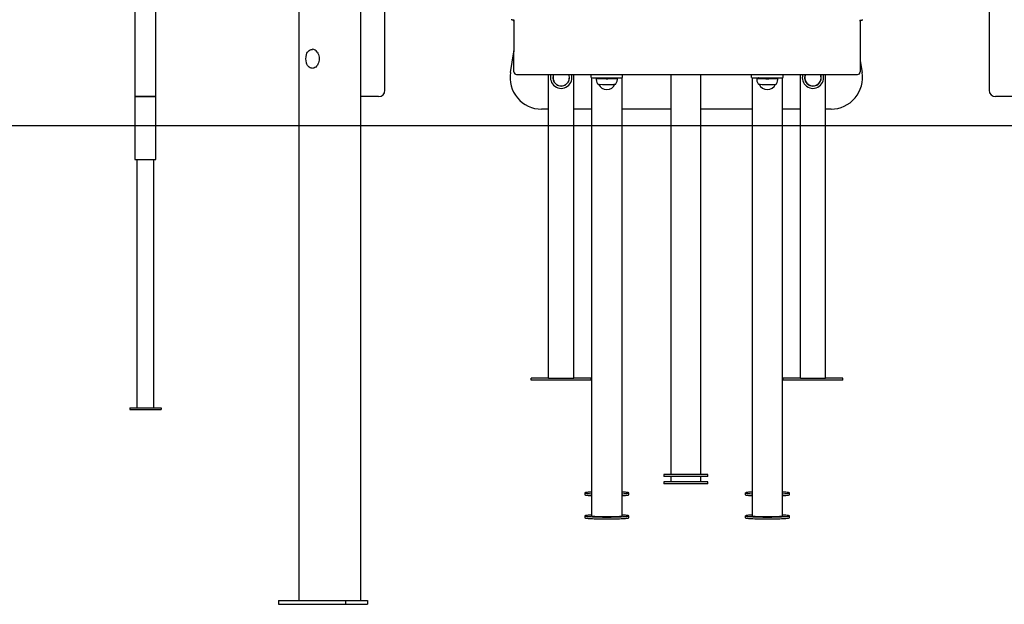
# Model space of a CAD drawing. Extents: x -6074 to 17332, y -2841 to 3490.
# Drawn here: x 9100 to 10665, y -2796 to -1868 of the extents above; entities that cross this region are included whole.
import ezdxf

# ---------------------------------------------------------------- set-up
doc = ezdxf.new("R2010")
doc.units = 0

msp = doc.modelspace()

# ---------------------------------------------------------------- linework, layer by layer
at = {"color": 7, "linetype": 'Continuous'}
for p, q in [((9680.6, -1980.3), (9680.6, -262.3)), ((10640.6, -262.3), (10640.6, -1980.3)), ((9283.1, -1721.2), (9283.1, -1990.3)), ((9316.8, -1990.3), (9316.8, -1721.2)), ((9316.8, -1990.3), (9316.8, -1721.5)), ((9543.7, -1730.4), (9543.7, -2790.3)), ((9642, -1737.9), (9642, -2790.3)), ((9885.6, -1870.6), (9885.6, -1869.1)), ((9885.6, -1870.6), (9885.6, -1919.2)), ((10435.6, -1870.6), (10435.6, -1869.1)), ((10435.6, -1870.6), (10435.6, -1919.2)), ((9565.8, -1915.3), (9565.4, -1915.3)), ((9885.6, -1951.2), (9885.6, -1919.2)), ((10435.6, -1919.2), (10435.6, -1951.2)), ((10435.6, -1933.8), (10438.6, -1952)), ((9565.4, -1945.3), (9565.8, -1945.3)), ((9889.6, -1955.2), (10431.6, -1955.2)), ((9940.6, -2437.3), (9940.6, -1955.2)), ((9980.6, -2437.3), (9980.6, -1955.2)), ((10008.1, -1960.3), (10008.1, -1955.2)), ((10058.1, -1960.3), (10058.1, -1955.2)), ((10134.6, -1955.2), (10134.6, -2590.3)), ((10182.6, -2590.3), (10182.6, -1955.2)), ((10263.1, -1960.3), (10263.1, -1955.2)), ((10313.1, -1960.3), (10313.1, -1955.2)), ((10340.6, -2437.3), (10340.6, -1955.2)), ((10380.6, -2437.3), (10380.6, -1955.2)), ((10009, -1960.4), (10009, -2656)), ((10013.1, -1960.5), (10053.1, -1960.5)), ((10016.4, -1960.8), (10016.2, -1961)), ((10016.4, -1960.5), (10016.4, -1960.8)), ((10049.9, -1960.8), (10049.9, -1960.5)), ((10050.1, -1961), (10049.9, -1960.8)), ((10057.3, -2656), (10057.3, -1960.4)), ((10264, -1960.4), (10264, -2656)), ((10268.1, -1960.5), (10308.1, -1960.5)), ((10271.4, -1960.8), (10271.2, -1961)), ((10271.4, -1960.5), (10271.4, -1960.8)), ((10273.9, -1960.5), (10273.6, -1960.5)), ((10304.9, -1960.8), (10304.9, -1960.5)), ((10305.1, -1961), (10304.9, -1960.8)), ((10312.3, -2656), (10312.3, -1960.4)), ((9283.1, -1990.3), (9283.1, -2090.3)), ((9283.1, -1990.3), (9316.8, -1990.3)), ((9294.2, -1990.3), (9283.1, -1990.3)), ((9316.8, -1990.3), (9294.2, -1990.3)), ((9316.8, -2090.3), (9316.8, -1990.3)), ((9316.8, -2090.3), (9316.8, -1990.3)), ((9670.6, -1990.3), (9642, -1990.3)), ((10679.3, -1990.3), (10650.6, -1990.3)), ((9940.6, -2010.3), (9929.3, -2010.3)), ((10009, -2010.3), (9980.6, -2010.3)), ((10134.6, -2010.3), (10057.3, -2010.3)), ((10264, -2010.3), (10182.6, -2010.3)), ((10340.6, -2010.3), (10312.3, -2010.3)), ((10389.3, -2010.3), (10380.6, -2010.3)), ((9283.1, -2090.3), (9316.8, -2090.3)), ((9286.5, -2090.3), (9286.5, -2484.3)), ((9313.4, -2484.3), (9313.4, -2090.3)), ((9313.4, -2484.3), (9313.4, -2090.3)), ((9913.1, -2440.3), (9913.1, -2437.3)), ((9940.6, -2437.3), (9913.1, -2437.3)), ((10008.1, -2440.3), (9913.1, -2440.3)), ((9940.6, -2437.3), (9943.6, -2437.3)), ((9943.6, -2437.3), (9977.6, -2437.3)), ((9977.6, -2437.3), (9980.6, -2437.3)), ((10008.1, -2437.3), (9980.6, -2437.3)), ((10008.1, -2440.3), (10008.1, -2437.3)), ((10313.1, -2440.3), (10313.1, -2437.3)), ((10340.6, -2437.3), (10313.1, -2437.3)), ((10408.1, -2440.3), (10313.1, -2440.3)), ((10340.6, -2437.3), (10343.6, -2437.3)), ((10343.6, -2437.3), (10377.6, -2437.3)), ((10377.6, -2437.3), (10380.6, -2437.3)), ((10408.1, -2437.3), (10380.6, -2437.3)), ((10408.1, -2440.3), (10408.1, -2437.3)), ((9275, -2484.3), (9275, -2487.3)), ((9275, -2484.3), (9325, -2484.3)), ((9275, -2487.3), (9325, -2487.3)), ((9325, -2484.3), (9325, -2484.3)), ((9325, -2484.3), (9325, -2487.3)), ((9325, -2484.3), (9325, -2484.3)), ((9325, -2484.3), (9325, -2487.3)), ((9325, -2484.3), (9325, -2487.3)), ((9325, -2484.3), (9325, -2487.3)), ((9325, -2484.3), (9325, -2484.3)), ((9325, -2487.3), (9325, -2487.3)), ((9325, -2487.3), (9325, -2487.3)), ((9325, -2487.3), (9325, -2487.3)), ((10123.6, -2590.3), (10123.6, -2593.3)), ((10189.2, -2590.3), (10123.6, -2590.3)), ((10189.2, -2593.3), (10123.6, -2593.3)), ((10134.6, -2593.3), (10134.6, -2602)), ((10182.6, -2602), (10182.6, -2593.3)), ((10193.6, -2590.3), (10189.2, -2590.3)), ((10193.6, -2593.3), (10189.2, -2593.3)), ((10193.6, -2593.3), (10193.6, -2590.3)), ((10123.6, -2602), (10123.6, -2605)), ((10193.6, -2602), (10123.6, -2602)), ((10193.6, -2605), (10123.6, -2605)), ((10193.6, -2605), (10193.6, -2602)), ((9998.1, -2619.5), (9998.1, -2622.5)), ((10068.1, -2622.5), (10068.1, -2619.5)), ((10253.1, -2619.5), (10253.1, -2622.5)), ((10323.1, -2622.5), (10323.1, -2619.5)), ((9998.1, -2656), (9998.1, -2659)), ((10068.1, -2659), (10068.1, -2656)), ((10253.1, -2656), (10253.1, -2659)), ((10323.1, -2659), (10323.1, -2656)), ((9511.7, -2790.3), (9511.7, -2796.3)), ((9511.7, -2790.3), (9617.8, -2790.3)), ((9511.7, -2796.3), (9617.8, -2796.3)), ((9617.8, -2790.3), (9617.8, -2796.3)), ((9617.8, -2790.3), (9653.1, -2790.3)), ((9617.8, -2796.3), (9653.1, -2796.3)), ((9653.1, -2790.3), (9653.1, -2796.3))]:
    msp.add_line(p, q, dxfattribs=at)
msp.add_line((-1540.1, -2036.3), (16072, -2036.3))
for points in [[(9886.1, -1869.1), (9886, -1869.1), (9886, -1869.1), (9885.9, -1869.1), (9885.8, -1869.1), (9885.7, -1869.1), (9885.7, -1869.1), (9885.6, -1869.1), (9885.5, -1869.1), (9885.4, -1869.1), (9885.3, -1869.1), (9885.2, -1869.1), (9885.1, -1869), (9885, -1869), (9884.9, -1869), (9884.8, -1869), (9884.7, -1869), (9884.6, -1869), (9884.5, -1869), (9884.4, -1869), (9884.3, -1869), (9884.2, -1869), (9884.1, -1868.9), (9883.9, -1868.9), (9883.8, -1868.9), (9883.7, -1868.9), (9883.6, -1868.9), (9883.4, -1868.9), (9883.3, -1868.9), (9883.2, -1868.8), (9883, -1868.8), (9882.9, -1868.8), (9882.8, -1868.8), (9882.7, -1868.7), (9882.5, -1868.7), (9882.4, -1868.7), (9882.3, -1868.7), (9882.2, -1868.6), (9882, -1868.6), (9881.9, -1868.6), (9881.8, -1868.6), (9881.8, -1868.5), (9881.7, -1868.5), (9881.6, -1868.5), (9881.5, -1868.4), (9881.5, -1868.4), (9881.4, -1868.4), (9881.4, -1868.4), (9881.3, -1868.3)], [(9885.6, -1870.6), (9885.7, -1869.8), (9885.9, -1869.1)], [(10435.2, -1869.1), (10435.2, -1869.1), (10435.3, -1869.1), (10435.4, -1869.1), (10435.5, -1869.1), (10435.5, -1869.1), (10435.6, -1869.1), (10435.7, -1869.1), (10435.8, -1869.1), (10435.9, -1869.1), (10436, -1869.1), (10436, -1869.1), (10436.1, -1869), (10436.2, -1869), (10436.3, -1869), (10436.4, -1869), (10436.5, -1869), (10436.6, -1869), (10436.8, -1869), (10436.9, -1869), (10437, -1869), (10437.1, -1869), (10437.2, -1868.9), (10437.3, -1868.9), (10437.4, -1868.9), (10437.6, -1868.9), (10437.7, -1868.9), (10437.8, -1868.9), (10438, -1868.9), (10438.1, -1868.8), (10438.2, -1868.8), (10438.4, -1868.8), (10438.5, -1868.8), (10438.6, -1868.7), (10438.8, -1868.7), (10438.9, -1868.7), (10439, -1868.7), (10439.1, -1868.6), (10439.2, -1868.6), (10439.3, -1868.6), (10439.4, -1868.6), (10439.5, -1868.5), (10439.6, -1868.5), (10439.7, -1868.5), (10439.7, -1868.4), (10439.8, -1868.4), (10439.9, -1868.4), (10439.9, -1868.4), (10440, -1868.3)], [(10435.3, -1869.1), (10435.6, -1869.8), (10435.6, -1870.6)], [(9555.7, -1923.8), (9555.8, -1923.6), (9556.7, -1921.6), (9557.7, -1919.8), (9559, -1918.3), (9560.4, -1917.1), (9561.9, -1916.2), (9563.5, -1915.6), (9565.2, -1915.5), (9565.5, -1915.5)], [(9572.9, -1919.7), (9574, -1921.5), (9574.8, -1923.4), (9575.5, -1925.6), (9575.9, -1927.8), (9576, -1930.1), (9575.9, -1932.4), (9575.6, -1934.6), (9575, -1936.8), (9574.2, -1938.8), (9573.2, -1940.5), (9572, -1942.1), (9570.6, -1943.4), (9569.2, -1944.4), (9567.6, -1945), (9566, -1945.3), (9565.4, -1945.3)], [(9880, -1952), (9885.3, -1919.5), (9885.6, -1917.6)], [(9564.4, -1945.2), (9563.5, -1945), (9561.9, -1944.5), (9560.4, -1943.6), (9559, -1942.4), (9557.7, -1940.8), (9556.7, -1939.1), (9555.8, -1937.1), (9555.7, -1936.8)], [(10016.2, -1961), (10016.2, -1961.1), (10016.5, -1961.3), (10017.1, -1961.4), (10018.2, -1961.5), (10019.5, -1961.6), (10021.1, -1961.7), (10023, -1961.8), (10025.1, -1961.9), (10027.3, -1961.9), (10029.7, -1961.9), (10032.2, -1962), (10034.7, -1962), (10037.1, -1961.9), (10039.5, -1961.9), (10041.7, -1961.8), (10043.8, -1961.8), (10045.6, -1961.7), (10047.1, -1961.6), (10048.4, -1961.5), (10049.3, -1961.4), (10049.9, -1961.2), (10050.1, -1961.1), (10050.1, -1961)], [(10016.4, -1960.8), (10016.4, -1960.9), (10016.7, -1961), (10017.4, -1961.1), (10018.4, -1961.3), (10019.7, -1961.4), (10021.3, -1961.5), (10023.1, -1961.5), (10025.2, -1961.6), (10027.4, -1961.7), (10029.8, -1961.7), (10032.2, -1961.7), (10034.7, -1961.7), (10037.1, -1961.7), (10039.4, -1961.6), (10041.6, -1961.6), (10043.6, -1961.5), (10045.4, -1961.4), (10046.9, -1961.3), (10048.2, -1961.2), (10049.1, -1961.1), (10049.7, -1961), (10049.9, -1960.9), (10049.9, -1960.8)], [(10018.7, -1970), (10018.7, -1970), (10018.7, -1970), (10018.7, -1970.1), (10018.8, -1970.1), (10018.8, -1970.2), (10018.8, -1970.2), (10018.9, -1970.2), (10018.9, -1970.3), (10018.9, -1970.3), (10019, -1970.3), (10019, -1970.3), (10019, -1970.4), (10019.1, -1970.4), (10019.1, -1970.4), (10019.1, -1970.4), (10019.2, -1970.5), (10019.2, -1970.5), (10019.3, -1970.5), (10019.3, -1970.5), (10019.3, -1970.5), (10019.4, -1970.5), (10019.4, -1970.6), (10019.4, -1970.6), (10019.5, -1970.6), (10019.5, -1970.6), (10019.6, -1970.6), (10019.6, -1970.6), (10019.6, -1970.6), (10019.7, -1970.7), (10019.7, -1970.7), (10019.8, -1970.7), (10019.8, -1970.7), (10019.8, -1970.7), (10019.9, -1970.7), (10019.9, -1970.7), (10020, -1970.7), (10020, -1970.7), (10020, -1970.7), (10020.1, -1970.7), (10020.1, -1970.8), (10020.2, -1970.8), (10020.2, -1970.8), (10020.2, -1970.8), (10020.3, -1970.8), (10020.3, -1970.8), (10020.4, -1970.8), (10020.4, -1970.8), (10020.4, -1970.8)], [(10042.2, -1971.1), (10042.4, -1971.1), (10042.5, -1971.1), (10042.6, -1971.1), (10042.8, -1971.1), (10042.9, -1971), (10043, -1971), (10043.1, -1971), (10043.3, -1971), (10043.4, -1971), (10043.5, -1971), (10043.7, -1971), (10043.8, -1971), (10043.9, -1971), (10044.1, -1971), (10044.2, -1971), (10044.4, -1971), (10044.5, -1970.9), (10044.6, -1970.9), (10044.8, -1970.9), (10044.9, -1970.9), (10045, -1970.9), (10045.1, -1970.9), (10045.3, -1970.9), (10045.4, -1970.9), (10045.5, -1970.8), (10045.6, -1970.8), (10045.7, -1970.8), (10045.8, -1970.8), (10045.9, -1970.8), (10045.9, -1970.8), (10046, -1970.8), (10046.1, -1970.8), (10046.2, -1970.7), (10046.2, -1970.7), (10046.3, -1970.7), (10046.4, -1970.7), (10046.4, -1970.7), (10046.5, -1970.7), (10046.5, -1970.7), (10046.6, -1970.7), (10046.6, -1970.6), (10046.7, -1970.6), (10046.7, -1970.6), (10046.7, -1970.6), (10046.8, -1970.6), (10046.8, -1970.6), (10046.9, -1970.6), (10046.9, -1970.5), (10047, -1970.5), (10047, -1970.5), (10047, -1970.5), (10047.1, -1970.5), (10047.1, -1970.4), (10047.2, -1970.4), (10047.2, -1970.4), (10047.2, -1970.4), (10047.3, -1970.3), (10047.3, -1970.3), (10047.4, -1970.3), (10047.4, -1970.2), (10047.4, -1970.2), (10047.5, -1970.2), (10047.5, -1970.2), (10047.5, -1970.1), (10047.5, -1970.1), (10047.6, -1970.1), (10047.6, -1970.1), (10047.6, -1970), (10047.6, -1970), (10047.6, -1970), (10047.6, -1970), (10047.6, -1969.9)], [(10271.2, -1961), (10271.1, -1961.1), (10271.3, -1961.2), (10271.7, -1961.3), (10272.5, -1961.4), (10273.7, -1961.6)], [(10273.6, -1969.9), (10273.7, -1970), (10273.7, -1970), (10273.7, -1970), (10273.7, -1970.1), (10273.8, -1970.1), (10273.8, -1970.2), (10273.8, -1970.2), (10273.9, -1970.2), (10273.9, -1970.3), (10273.9, -1970.3), (10274, -1970.3), (10274, -1970.3), (10274, -1970.4), (10274.1, -1970.4), (10274.1, -1970.4), (10274.2, -1970.4), (10274.2, -1970.5), (10274.2, -1970.5), (10274.3, -1970.5), (10274.3, -1970.5), (10274.3, -1970.5), (10274.4, -1970.5), (10274.4, -1970.6), (10274.4, -1970.6), (10274.5, -1970.6), (10274.5, -1970.6), (10274.6, -1970.6), (10274.6, -1970.6), (10274.7, -1970.6), (10274.7, -1970.7), (10274.7, -1970.7), (10274.8, -1970.7), (10274.8, -1970.7), (10274.9, -1970.7), (10274.9, -1970.7), (10275, -1970.7), (10275.1, -1970.7), (10275.1, -1970.8), (10275.2, -1970.8), (10275.3, -1970.8), (10275.3, -1970.8), (10275.4, -1970.8), (10275.5, -1970.8), (10275.5, -1970.8), (10275.6, -1970.8), (10275.7, -1970.8), (10275.8, -1970.8), (10275.9, -1970.9), (10275.9, -1970.9), (10276, -1970.9), (10276.1, -1970.9), (10276.2, -1970.9), (10276.3, -1970.9), (10276.4, -1970.9), (10276.5, -1970.9), (10276.6, -1970.9)], [(10273.7, -1961.6), (10275.2, -1961.7), (10276.9, -1961.7), (10278.9, -1961.8), (10281, -1961.9), (10283.4, -1961.9), (10285.8, -1962), (10288.3, -1962), (10290.7, -1962), (10293.2, -1961.9), (10295.5, -1961.9), (10297.6, -1961.8), (10299.6, -1961.7), (10301.3, -1961.6), (10302.7, -1961.5), (10303.8, -1961.4), (10304.6, -1961.3), (10305, -1961.2), (10305.1, -1961.1), (10305.1, -1961)], [(10273.9, -1961.3), (10275.3, -1961.4), (10277.1, -1961.5), (10279, -1961.6), (10281.1, -1961.6), (10283.4, -1961.7), (10285.8, -1961.7), (10288.3, -1961.7), (10290.7, -1961.7), (10293.1, -1961.7), (10295.4, -1961.6), (10297.5, -1961.6), (10299.4, -1961.5), (10301.1, -1961.4), (10302.5, -1961.3), (10303.6, -1961.2), (10304.4, -1961.1), (10304.8, -1960.9), (10304.9, -1960.8)], [(10301.2, -1970.7), (10301.3, -1970.7), (10301.3, -1970.7), (10301.4, -1970.7), (10301.4, -1970.7), (10301.4, -1970.7), (10301.5, -1970.7), (10301.5, -1970.7), (10301.6, -1970.7), (10301.6, -1970.7), (10301.6, -1970.6), (10301.7, -1970.6), (10301.7, -1970.6), (10301.8, -1970.6), (10301.8, -1970.6), (10301.8, -1970.6), (10301.9, -1970.6), (10301.9, -1970.5), (10302, -1970.5), (10302, -1970.5), (10302.1, -1970.5), (10302.1, -1970.4), (10302.2, -1970.4), (10302.3, -1970.4), (10302.3, -1970.3), (10302.4, -1970.3), (10302.4, -1970.2), (10302.4, -1970.2), (10302.5, -1970.1), (10302.5, -1970.1), (10302.6, -1970), (10302.6, -1970), (10302.7, -1969.9)], [(9998.1, -2622.5), (9998.2, -2622.6), (9998.5, -2622.8), (9999.3, -2623), (10000.3, -2623.1), (10001.7, -2623.3), (10003.4, -2623.5), (10005.5, -2623.6), (10007.8, -2623.8), (10009, -2623.8)], [(10009, -2618.2), (10007.8, -2618.3), (10005.5, -2618.4), (10003.4, -2618.6), (10001.7, -2618.7), (10000.3, -2618.9), (9999.3, -2619.1), (9998.5, -2619.2), (9998.2, -2619.4), (9998.2, -2619.6), (9998.5, -2619.8), (9999.3, -2620), (10000.3, -2620.1), (10001.7, -2620.3), (10003.4, -2620.5), (10005.5, -2620.6), (10007.8, -2620.8), (10009, -2620.8)], [(10057.3, -2620.8), (10058.5, -2620.8), (10060.8, -2620.6), (10062.8, -2620.5), (10064.6, -2620.3), (10066, -2620.1), (10067, -2620), (10067.7, -2619.8), (10068.1, -2619.6), (10068.1, -2619.4), (10067.7, -2619.2), (10067, -2619.1), (10066, -2618.9), (10064.6, -2618.7), (10062.8, -2618.6), (10060.8, -2618.4), (10058.5, -2618.3), (10057.3, -2618.2)], [(10057.3, -2623.8), (10058.5, -2623.8), (10060.8, -2623.6), (10062.8, -2623.5), (10064.6, -2623.3), (10066, -2623.1), (10067, -2623), (10067.7, -2622.8), (10068.1, -2622.6), (10068.1, -2622.5)], [(10253.1, -2622.5), (10253.2, -2622.6), (10253.5, -2622.8), (10254.3, -2623), (10255.3, -2623.1), (10256.7, -2623.3), (10258.4, -2623.5), (10260.5, -2623.6), (10262.8, -2623.8), (10264, -2623.8)], [(10264, -2618.2), (10262.8, -2618.3), (10260.5, -2618.4), (10258.4, -2618.6), (10256.7, -2618.7), (10255.3, -2618.9), (10254.3, -2619.1), (10253.5, -2619.2), (10253.2, -2619.4), (10253.2, -2619.6), (10253.5, -2619.8), (10254.3, -2620), (10255.3, -2620.1), (10256.7, -2620.3), (10258.4, -2620.5), (10260.5, -2620.6), (10262.8, -2620.8), (10264, -2620.8)], [(10312.3, -2620.8), (10313.5, -2620.8), (10315.8, -2620.6), (10317.8, -2620.5), (10319.6, -2620.3), (10321, -2620.1), (10322, -2620), (10322.7, -2619.8), (10323.1, -2619.6), (10323.1, -2619.4), (10322.7, -2619.2), (10322, -2619.1), (10321, -2618.9), (10319.6, -2618.7), (10317.8, -2618.6), (10315.8, -2618.4), (10313.5, -2618.3), (10312.3, -2618.2)], [(10312.3, -2623.8), (10313.5, -2623.8), (10315.8, -2623.6), (10317.8, -2623.5), (10319.6, -2623.3), (10321, -2623.1), (10322, -2623), (10322.7, -2622.8), (10323.1, -2622.6), (10323.1, -2622.5)], [(9998.1, -2659), (9998.2, -2659.1), (9998.5, -2659.3), (9999.3, -2659.4), (10000.3, -2659.6), (10001.7, -2659.8), (10003.4, -2659.9), (10005.5, -2660.1), (10007.8, -2660.2), (10010.3, -2660.4), (10013.1, -2660.5), (10016.2, -2660.6), (10019.3, -2660.6), (10022.7, -2660.7), (10026.1, -2660.8), (10029.6, -2660.8), (10033.1, -2660.8)], [(10009, -2654.7), (10007.8, -2654.8), (10005.5, -2654.9), (10003.4, -2655), (10001.7, -2655.2), (10000.3, -2655.4), (9999.3, -2655.5), (9998.5, -2655.7), (9998.2, -2655.9), (9998.2, -2656.1), (9998.5, -2656.3), (9999.3, -2656.4), (10000.3, -2656.6), (10001.7, -2656.8), (10003.4, -2657), (10005.5, -2657.1), (10007.8, -2657.2), (10010.3, -2657.4), (10013.1, -2657.5), (10016.2, -2657.6), (10019.3, -2657.7), (10022.7, -2657.7), (10026.1, -2657.8), (10029.6, -2657.8), (10033.1, -2657.8)], [(10009, -2656), (10009.2, -2656.1), (10009.7, -2656.3), (10010.6, -2656.4), (10011.8, -2656.6), (10013.3, -2656.7), (10015.1, -2656.8), (10017.1, -2656.9), (10019.4, -2657), (10021.9, -2657.1), (10024.6, -2657.2), (10027.4, -2657.2), (10030.2, -2657.2), (10033.1, -2657.2), (10036, -2657.2), (10038.9, -2657.2), (10041.7, -2657.2), (10044.4, -2657.1), (10046.9, -2657), (10049.2, -2656.9), (10051.2, -2656.8), (10053, -2656.7), (10054.5, -2656.6), (10055.7, -2656.4), (10056.6, -2656.3), (10057.1, -2656.1), (10057.3, -2656)], [(10033.1, -2657.8), (10036.7, -2657.8), (10040.2, -2657.8), (10043.6, -2657.7), (10046.9, -2657.7), (10050.1, -2657.6), (10053.1, -2657.5), (10055.9, -2657.4), (10058.5, -2657.2), (10060.8, -2657.1), (10062.8, -2657), (10064.6, -2656.8), (10066, -2656.6), (10067, -2656.4), (10067.7, -2656.3), (10068.1, -2656.1), (10068.1, -2655.9), (10067.7, -2655.7), (10067, -2655.5), (10066, -2655.4), (10064.6, -2655.2), (10062.8, -2655), (10060.8, -2654.9), (10058.5, -2654.8), (10057.3, -2654.7)], [(10033.1, -2660.8), (10036.7, -2660.8), (10040.2, -2660.8), (10043.6, -2660.7), (10046.9, -2660.6), (10050.1, -2660.6), (10053.1, -2660.5), (10055.9, -2660.4), (10058.5, -2660.2), (10060.8, -2660.1), (10062.8, -2659.9), (10064.6, -2659.8), (10066, -2659.6), (10067, -2659.4), (10067.7, -2659.3), (10068.1, -2659.1), (10068.1, -2659)], [(10253.1, -2659), (10253.2, -2659.1), (10253.5, -2659.3), (10254.3, -2659.4), (10255.3, -2659.6), (10256.7, -2659.8), (10258.4, -2659.9), (10260.5, -2660.1), (10262.8, -2660.2), (10265.3, -2660.4), (10268.1, -2660.5), (10271.2, -2660.6), (10274.3, -2660.6), (10277.7, -2660.7), (10281.1, -2660.8), (10284.6, -2660.8), (10288.1, -2660.8)], [(10264, -2654.7), (10262.8, -2654.8), (10260.5, -2654.9), (10258.4, -2655), (10256.7, -2655.2), (10255.3, -2655.4), (10254.3, -2655.5), (10253.5, -2655.7), (10253.2, -2655.9), (10253.2, -2656.1), (10253.5, -2656.3), (10254.3, -2656.4), (10255.3, -2656.6), (10256.7, -2656.8), (10258.4, -2657), (10260.5, -2657.1), (10262.8, -2657.2), (10265.3, -2657.4), (10268.1, -2657.5), (10271.2, -2657.6), (10274.3, -2657.7), (10277.7, -2657.7), (10281.1, -2657.8), (10284.6, -2657.8), (10288.1, -2657.8)], [(10264, -2656), (10264.2, -2656.1), (10264.7, -2656.3), (10265.6, -2656.4), (10266.8, -2656.6), (10268.3, -2656.7), (10270.1, -2656.8), (10272.1, -2656.9), (10274.4, -2657), (10276.9, -2657.1), (10279.6, -2657.2), (10282.4, -2657.2), (10285.2, -2657.2), (10288.1, -2657.2), (10291, -2657.2), (10293.9, -2657.2), (10296.7, -2657.2), (10299.4, -2657.1), (10301.9, -2657), (10304.2, -2656.9), (10306.2, -2656.8), (10308, -2656.7), (10309.5, -2656.6), (10310.7, -2656.4), (10311.6, -2656.3), (10312.1, -2656.1), (10312.3, -2656)], [(10288.1, -2657.8), (10291.7, -2657.8), (10295.2, -2657.8), (10298.6, -2657.7), (10301.9, -2657.7), (10305.1, -2657.6), (10308.1, -2657.5), (10310.9, -2657.4), (10313.5, -2657.2), (10315.8, -2657.1), (10317.8, -2657), (10319.6, -2656.8), (10321, -2656.6), (10322, -2656.4), (10322.7, -2656.3), (10323.1, -2656.1), (10323.1, -2655.9), (10322.7, -2655.7), (10322, -2655.5), (10321, -2655.4), (10319.6, -2655.2), (10317.8, -2655), (10315.8, -2654.9), (10313.5, -2654.8), (10312.3, -2654.7)], [(10288.1, -2660.8), (10291.7, -2660.8), (10295.2, -2660.8), (10298.6, -2660.7), (10301.9, -2660.6), (10305.1, -2660.6), (10308.1, -2660.5), (10310.9, -2660.4), (10313.5, -2660.2), (10315.8, -2660.1), (10317.8, -2659.9), (10319.6, -2659.8), (10321, -2659.6), (10322, -2659.4), (10322.7, -2659.3), (10323.1, -2659.1), (10323.1, -2659)]]:
    msp.add_lwpolyline(points, dxfattribs=at)
for centre, radius, start, end in [((9574.6, -1930.3), 20, 161.0133, 198.9867), ((9565, -1924.6), 9.29, 31.6128, 87.5447), ((9929.3, -1960.3), 50, 170.4212, 270), ((9889.6, -1951.2), 4, 180, 270), ((9960.6, -1960.3), 17, 162.257, 17.743), ((9960.6, -1960.3), 13.3, 157.0749, 22.9251), ((9960.6, -1960.3), 13.1, 156.7044, 23.2956), ((9960.6, -1960.3), 13, 156.5145, 23.4855), ((10360.6, -1960.3), 17, 162.257, 17.743), ((10360.6, -1960.3), 13.3, 157.4255, 22.9251), ((10360.6, -1960.3), 13.1, 157.4255, 23.2956), ((10360.6, -1960.3), 13, 156.5145, 281.3876), ((10360.6, -1960.3), 13, 281.3876, 23.4855), ((10389.3, -1960.3), 50, 270, 9.5769), ((10431.6, -1951.2), 4, 270, 0), ((10011.9, -1936), 24.6, 261.206, 272.9108), ((10033.1, -1961.1), 17, 180, 211.1186), ((10033.1, -1735.4), 225.6, 266.3002, 273.6998), ((10033.1, -1964.9), 14.2, 203.6762, 336.3238), ((10033.6, -1797.3), 174, 265.7315, 272.8376), ((10033.1, -1961.1), 17, 328.8814, 0), ((10054.4, -1936), 24.6, 267.0892, 278.794), ((10266.9, -1936), 24.6, 261.206, 272.9108), ((10288.1, -1961.1), 17, 180, 211.1186), ((10273.6, -1955.9), 5.39, 246.0484, 273.514), ((10288.1, -1732.6), 228.4, 266.4429, 273.6694), ((10288.1, -1964.9), 14.2, 203.6762, 336.3238), ((10287.8, -1821.3), 150, 265.8193, 275.0544), ((10288.1, -1961.1), 17, 328.8814, 0), ((10309.4, -1936), 24.6, 267.0892, 278.794), ((9670.6, -1980.3), 10, 270, 0), ((10650.6, -1980.3), 10, 180, 270)]:
    msp.add_arc(centre, radius, start, end, dxfattribs=at)

doc.saveas('drawing.dxf')
